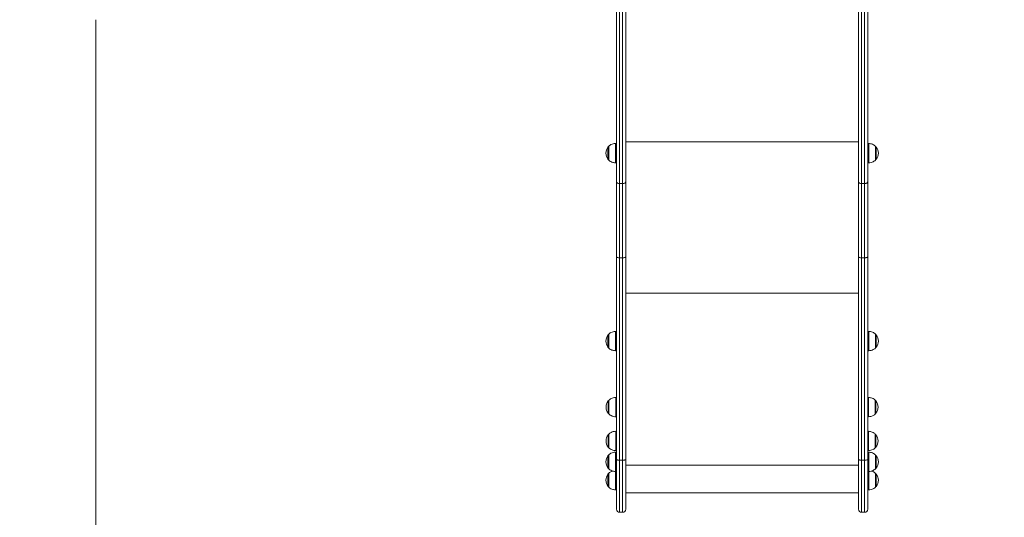
# Model space of a CAD drawing. Units: millimetres. Extents: x 5 to 218, y 4 to 290.
# Drawn here: x 73 to 93, y 92 to 102 of the extents above; entities that cross this region are included whole.
import ezdxf

# ---------------------------------------------------------------- set-up
doc = ezdxf.new("R2010")
doc.units = ezdxf.units.MM
doc.styles.add('SLDTEXTSTYLE2', font='TXT', dxfattribs={"width": 0.605})
doc.dimstyles.new('SLDDIMSTYLE0', dxfattribs={"dimtxt": 3.5, "dimasz": 3.302, "dimexe": 0, "dimexo": 0.0625, "dimgap": 0.875, "dimtad": 2, "dimlfac": 100, "dimrnd": 1e-09, "dimzin": 12, "dimdsep": 46, "dimtxsty": 'SLDTEXTSTYLE2', "dimsah": 1, "dimcen": 0.09, "dimadec": 0, "dimazin": 0, "dimtfac": 1, "dimtofl": 0, "dimtmove": 0, "dimatfit": 3, "dimfxl": 0, "dimtolj": 1, "dimtzin": 12, "dimarcsym": 0})

# ---------------------------------------------------------------- blocks, each defined once
blk = doc.blocks.new('*D3')
at = {"color": 7, "linetype": 'Continuous', "lineweight": 0}
for p, q in [((62.362, 67.263), (62.362, 62.824)), ((149.013, 67.263), (149.013, 62.824)), ((149.013, 63.824), (62.362, 63.824))]:
    blk.add_line(p, q, dxfattribs=at)
for points in [[(62.362, 63.824), (65.664, 63.316), (65.664, 64.332)], [(149.013, 63.824), (145.711, 64.332), (145.711, 63.316)]]:
    blk.add_solid(points, dxfattribs=at)
at = {"color": 7, "linetype": 'Continuous', "lineweight": 0, "insert": (104.847, 68.335), "char_height": 3.5, "attachment_point": 1, "style": 'SLDTEXTSTYLE2'}
blk.add_mtext('855', dxfattribs=at)
blk = doc.blocks.new('*D4')
at = {"color": 7, "linetype": 'Continuous', "lineweight": 0}
for p, q in [((60.425, 125.377), (56.24, 125.377)), ((57.24, 86.121), (57.24, 125.377)), ((60.31, 86.121), (56.24, 86.121))]:
    blk.add_line(p, q, dxfattribs=at)
for points in [[(57.24, 125.377), (56.732, 122.075), (57.748, 122.075)], [(57.24, 86.121), (57.748, 89.423), (56.732, 89.423)]]:
    blk.add_solid(points, dxfattribs=at)
at = {"color": 7, "linetype": 'Continuous', "lineweight": 0, "insert": (52.729, 105.205), "char_height": 3.5, "attachment_point": 1, "rotation": 90, "style": 'SLDTEXTSTYLE2'}
blk.add_mtext('400', dxfattribs=at)

msp = doc.modelspace()

# ---------------------------------------------------------------- linework, layer by layer
at = {"color": 7, "linetype": 'Continuous', "lineweight": 15}
for p, q in [((85.34578, 110.25524), (85.34578, 98.97863)), ((85.40928, 98.94221), (85.40928, 110.21882)), ((85.47228, 110.21882), (85.47228, 98.94221)), ((85.53578, 98.97863), (85.53578, 110.25524)), ((90.34578, 98.97863), (90.34578, 110.25524)), ((90.40928, 110.21882), (90.40928, 98.94221)), ((90.47228, 98.94221), (90.47228, 110.21882)), ((90.53578, 110.25524), (90.53578, 98.97863)), ((74.58579, 87.27142), (74.58579, 102.33119)), ((85.18247, 99.71145), (85.18247, 99.43145)), ((85.34578, 99.77145), (85.3274, 99.77145)), ((90.55417, 99.77145), (90.53578, 99.77145)), ((90.6991, 99.43145), (90.6991, 99.71145)), ((85.3274, 99.37145), (85.34578, 99.37145)), ((90.53578, 99.37145), (90.55417, 99.37145)), ((85.34578, 98.97863), (85.34578, 97.42433)), ((85.47228, 98.94221), (85.40928, 98.94221)), ((85.40928, 97.40968), (85.40928, 98.94221)), ((85.47228, 98.94221), (85.47228, 97.40968)), ((85.53578, 97.42433), (85.53578, 98.97863)), ((90.34578, 97.42433), (90.34578, 98.97863)), ((90.40928, 98.94221), (90.47228, 98.94221)), ((90.40928, 98.94221), (90.40928, 97.40968)), ((90.47228, 97.40968), (90.47228, 98.94221)), ((90.53578, 98.97863), (90.53578, 97.42433)), ((85.34578, 97.42433), (85.34578, 93.23909)), ((85.47228, 97.40968), (85.40928, 97.40968)), ((85.40928, 93.22444), (85.40928, 97.40968)), ((85.47228, 97.40968), (85.47228, 93.22444)), ((85.53578, 93.23909), (85.53578, 97.42433)), ((90.34578, 93.23909), (90.34578, 97.42433)), ((90.40928, 97.40968), (90.47228, 97.40968)), ((90.40928, 97.40968), (90.40928, 93.22444)), ((90.47228, 93.22444), (90.47228, 97.40968)), ((90.53578, 97.42433), (90.53578, 93.23909)), ((85.34578, 95.88633), (85.3274, 95.88633)), ((90.55417, 95.88633), (90.53578, 95.88633)), ((85.18247, 95.82633), (85.18247, 95.54632)), ((90.6991, 95.54632), (90.6991, 95.82633)), ((85.3274, 95.48633), (85.34578, 95.48633)), ((90.53578, 95.48633), (90.55417, 95.48633)), ((85.18747, 94.46147), (85.18747, 94.18147)), ((85.34578, 94.52147), (85.3324, 94.52147)), ((90.54917, 94.52147), (90.53578, 94.52147)), ((90.6941, 94.18147), (90.6941, 94.46147)), ((85.3324, 94.12147), (85.34578, 94.12147)), ((90.53578, 94.12147), (90.54917, 94.12147)), ((85.34578, 93.82147), (85.3324, 93.82147)), ((90.54917, 93.82147), (90.53578, 93.82147)), ((85.18747, 93.76147), (85.18747, 93.48147)), ((90.6941, 93.48147), (90.6941, 93.76147)), ((85.34578, 93.38975), (85.3274, 93.38975)), ((85.3324, 93.42147), (85.34578, 93.42147)), ((90.53578, 93.42147), (90.54917, 93.42147)), ((90.55417, 93.38975), (90.53578, 93.38975)), ((85.18247, 93.32975), (85.18247, 93.04975)), ((85.34578, 93.23909), (85.34578, 92.21096)), ((85.47228, 93.22444), (85.40928, 93.22444)), ((85.53578, 92.21096), (85.53578, 93.23909)), ((90.34578, 92.21096), (90.34578, 93.23909)), ((90.40928, 93.22444), (90.47228, 93.22444)), ((90.53578, 93.23909), (90.53578, 92.21096)), ((90.6991, 93.04975), (90.6991, 93.32975)), ((85.3274, 92.98975), (85.34578, 92.98975)), ((90.53578, 92.98975), (90.55417, 92.98975)), ((85.18247, 92.94946), (85.18247, 92.66946)), ((90.6991, 92.66946), (90.6991, 92.94946)), ((85.3274, 92.60946), (85.34578, 92.60946)), ((90.53578, 92.60946), (90.55417, 92.60946)), ((85.53578, 92.54969), (90.34578, 92.54969)), ((85.40928, 92.14746), (85.47228, 92.14746)), ((90.40928, 92.14746), (90.47228, 92.14746))]:
    msp.add_line(p, q, dxfattribs=at)
at = {"color": 8, "linetype": 'Continuous', "lineweight": 15}
for p, q in [((85.16938, 99.44417), (85.16938, 99.69873)), ((85.18397, 99.71502), (85.18397, 99.42788)), ((85.32404, 99.37156), (85.32404, 99.77134)), ((85.3274, 99.76956), (85.3274, 99.77145)), ((85.3274, 99.76956), (85.3274, 99.37145)), ((85.53578, 99.80533), (90.34578, 99.80533)), ((90.55417, 99.76956), (90.55417, 99.77145)), ((90.55417, 99.37145), (90.55417, 99.76956)), ((90.55753, 99.77134), (90.55753, 99.37156)), ((90.6976, 99.42788), (90.6976, 99.71502)), ((90.71219, 99.69873), (90.71219, 99.55399)), ((90.71219, 99.55399), (90.71219, 99.44417)), ((85.53578, 96.67788), (90.34578, 96.67788)), ((85.32404, 95.48644), (85.32404, 95.88621)), ((85.3274, 95.88633), (85.3274, 95.87458)), ((85.3274, 95.87458), (85.3274, 95.48633)), ((90.55417, 95.87458), (90.55417, 95.88633)), ((90.55417, 95.48633), (90.55417, 95.87458)), ((90.55753, 95.88621), (90.55753, 95.48644)), ((85.16938, 95.55904), (85.16938, 95.81361)), ((85.18397, 95.8299), (85.18397, 95.54276)), ((90.6976, 95.54276), (90.6976, 95.8299)), ((90.71219, 95.81361), (90.71219, 95.64335)), ((90.71219, 95.64335), (90.71219, 95.55904)), ((85.17438, 94.19419), (85.17438, 94.44875)), ((85.18897, 94.46504), (85.18897, 94.1779)), ((85.32904, 94.12158), (85.32904, 94.52136)), ((85.3324, 94.52147), (85.3324, 94.32147)), ((90.54917, 94.32147), (90.54917, 94.52147)), ((90.55253, 94.52136), (90.55253, 94.12158)), ((90.6926, 94.1779), (90.6926, 94.46504)), ((90.70719, 94.44875), (90.70719, 94.19419)), ((85.3324, 94.32147), (85.3324, 94.12147)), ((90.54917, 94.12147), (90.54917, 94.32147)), ((85.32904, 93.42158), (85.32904, 93.82136)), ((85.3324, 93.82147), (85.3324, 93.62147)), ((90.54917, 93.62147), (90.54917, 93.82147)), ((90.55253, 93.82136), (90.55253, 93.42158)), ((85.17438, 93.49419), (85.17438, 93.74875)), ((85.18897, 93.76504), (85.18897, 93.4779)), ((85.3324, 93.62147), (85.3324, 93.42147)), ((90.54917, 93.42147), (90.54917, 93.62147)), ((90.6926, 93.4779), (90.6926, 93.76504)), ((90.70719, 93.74875), (90.70719, 93.49419)), ((85.32404, 92.98986), (85.32404, 93.38964)), ((85.3274, 93.38975), (85.3274, 93.02226)), ((90.55417, 93.02226), (90.55417, 93.38975)), ((90.55753, 93.38964), (90.55753, 92.98986)), ((85.16938, 93.25931), (85.16938, 93.31703)), ((85.16938, 93.06247), (85.16938, 93.25931)), ((85.18397, 93.33332), (85.18397, 93.04618)), ((85.40928, 92.14746), (85.40928, 93.22444)), ((85.47228, 93.22444), (85.47228, 92.14746)), ((90.40928, 93.22444), (90.40928, 92.14746)), ((90.47228, 92.14746), (90.47228, 93.22444)), ((90.6976, 93.04618), (90.6976, 93.33332)), ((90.71219, 93.31703), (90.71219, 93.06247)), ((85.32404, 92.64016), (85.32404, 92.99053)), ((85.3274, 93.02226), (85.3274, 92.98975)), ((85.3274, 92.98975), (85.3274, 92.60946)), ((85.53578, 93.11829), (90.34578, 93.11829)), ((90.55417, 92.98975), (90.55417, 93.02226)), ((90.55417, 92.60946), (90.55417, 92.98995)), ((90.55753, 92.98986), (90.55753, 92.64016)), ((85.16938, 92.68217), (85.16938, 92.93674)), ((85.18397, 92.95303), (85.18397, 92.68786)), ((90.6976, 92.68786), (90.6976, 92.95303)), ((90.71219, 92.93674), (90.71219, 92.87713)), ((90.71219, 92.87713), (90.71219, 92.68217)), ((85.18397, 92.68786), (85.18397, 92.66588)), ((85.32404, 92.60957), (85.32404, 92.64016)), ((90.55753, 92.64016), (90.55753, 92.60957)), ((90.6976, 92.66588), (90.6976, 92.68786))]:
    msp.add_line(p, q, dxfattribs=at)
at = {"color": 7, "linetype": 'Continuous', "lineweight": 15, "flags": 128}
for points in [[(85.40928, 98.94221), (85.3969, 98.94291), (85.38498, 98.94498), (85.37401, 98.94835), (85.36438, 98.95288), (85.35649, 98.9584), (85.35062, 98.96469), (85.347, 98.97153), (85.34578, 98.97863)], [(85.47228, 98.94221), (85.48467, 98.94291), (85.49659, 98.94498), (85.50756, 98.94835), (85.51719, 98.95288), (85.52508, 98.9584), (85.53095, 98.96469), (85.53456, 98.97153), (85.53578, 98.97863)], [(90.40928, 98.94221), (90.3969, 98.94291), (90.38498, 98.94498), (90.37401, 98.94835), (90.36438, 98.95288), (90.35649, 98.9584), (90.35062, 98.96469), (90.347, 98.97153), (90.34578, 98.97863)], [(90.47228, 98.94221), (90.48467, 98.94291), (90.49659, 98.94498), (90.50756, 98.94835), (90.51719, 98.95288), (90.52508, 98.9584), (90.53095, 98.96469), (90.53456, 98.97153), (90.53578, 98.97863)], [(85.40928, 97.40968), (85.3969, 97.40996), (85.38498, 97.4108), (85.37401, 97.41215), (85.36438, 97.41397), (85.35649, 97.41619), (85.35062, 97.41873), (85.347, 97.42147), (85.34578, 97.42433)], [(85.47228, 97.40968), (85.48467, 97.40996), (85.49659, 97.4108), (85.50756, 97.41215), (85.51719, 97.41397), (85.52508, 97.41619), (85.53095, 97.41873), (85.53456, 97.42147), (85.53578, 97.42433)], [(90.40928, 97.40968), (90.3969, 97.40996), (90.38498, 97.4108), (90.37401, 97.41215), (90.36438, 97.41397), (90.35649, 97.41619), (90.35062, 97.41873), (90.347, 97.42147), (90.34578, 97.42433)], [(90.47228, 97.40968), (90.48467, 97.40996), (90.49659, 97.4108), (90.50756, 97.41215), (90.51719, 97.41397), (90.52508, 97.41619), (90.53095, 97.41873), (90.53456, 97.42147), (90.53578, 97.42433)], [(85.40928, 93.22444), (85.3969, 93.22472), (85.38498, 93.22556), (85.37401, 93.22691), (85.36438, 93.22873), (85.35649, 93.23095), (85.35062, 93.23349), (85.347, 93.23623), (85.34578, 93.23909)], [(85.47228, 93.22444), (85.48467, 93.22472), (85.49659, 93.22556), (85.50756, 93.22691), (85.51719, 93.22873), (85.52508, 93.23095), (85.53095, 93.23349), (85.53456, 93.23623), (85.53578, 93.23909)], [(90.40928, 93.22444), (90.3969, 93.22472), (90.38498, 93.22556), (90.37401, 93.22691), (90.36438, 93.22873), (90.35649, 93.23095), (90.35062, 93.23349), (90.347, 93.23623), (90.34578, 93.23909)], [(90.47228, 93.22444), (90.48467, 93.22472), (90.49659, 93.22556), (90.50756, 93.22691), (90.51719, 93.22873), (90.52508, 93.23095), (90.53095, 93.23349), (90.53456, 93.23623), (90.53578, 93.23909)]]:
    msp.add_lwpolyline(points, dxfattribs=at)
at = {"color": 7, "linetype": 'Continuous', "lineweight": 15}
for centre, radius, start, end in [((85.33293, 99.57145), 0.20725, 142.109656, 217.890344), ((85.18516, 99.68645), 0.02, 97.720895, 142.109656), ((85.18747, 99.71145), 0.005, 134.421713, 180), ((85.3274, 99.72145), 0.05, 90, 93.86208), ((90.55417, 99.72145), 0.05, 86.13792, 90), ((90.6941, 99.71145), 0.005, 0, 45.578287), ((90.69641, 99.68645), 0.02, 37.890344, 82.279105), ((90.54863, 99.57145), 0.20725, 322.109656, 37.890344), ((85.18516, 99.45645), 0.02, 217.890344, 262.279105), ((85.18747, 99.43145), 0.005, 180, 225.578287), ((85.3274, 99.42145), 0.05, 266.13792, 270), ((90.55417, 99.42145), 0.05, 270, 273.86208), ((90.6941, 99.43145), 0.005, 314.421713, 0), ((90.69641, 99.45645), 0.02, 277.720895, 322.109656), ((85.3274, 95.83633), 0.05, 90, 93.86208), ((90.55417, 95.83633), 0.05, 86.13792, 90), ((85.33293, 95.68633), 0.20725, 142.109656, 217.890344), ((85.18516, 95.80133), 0.02, 97.720895, 142.109656), ((85.18747, 95.82633), 0.005, 134.421713, 180), ((90.6941, 95.82633), 0.005, 0, 45.578287), ((90.69641, 95.80133), 0.02, 37.890344, 82.279105), ((90.54863, 95.68633), 0.20725, 322.109656, 37.890344), ((85.18516, 95.57133), 0.02, 217.890344, 262.279105), ((85.18747, 95.54633), 0.005, 180, 225.578287), ((85.3274, 95.53633), 0.05, 266.13792, 270), ((90.55417, 95.53633), 0.05, 270, 273.86208), ((90.6941, 95.54633), 0.005, 314.421713, 0), ((90.69641, 95.57133), 0.02, 277.720895, 322.109656), ((85.33793, 94.32147), 0.20725, 142.109656, 180), ((85.19016, 94.43647), 0.02, 97.720895, 142.109656), ((85.19247, 94.46147), 0.005, 134.421713, 180), ((85.3324, 94.47147), 0.05, 90, 93.86208), ((90.54917, 94.47147), 0.05, 86.13792, 90), ((90.6891, 94.46147), 0.005, 0, 45.578287), ((90.69141, 94.43647), 0.02, 37.890344, 82.279105), ((90.54363, 94.32147), 0.20725, 0, 37.890344), ((85.33793, 94.32147), 0.20725, 180, 217.890344), ((90.54363, 94.32147), 0.20725, 322.109656, 0), ((85.19016, 94.20647), 0.02, 217.890344, 262.279105), ((85.19247, 94.18147), 0.005, 180, 225.578287), ((85.3324, 94.17147), 0.05, 266.13792, 270), ((90.54917, 94.17147), 0.05, 270, 273.86208), ((90.6891, 94.18147), 0.005, 314.421713, 0), ((90.69141, 94.20647), 0.02, 277.720895, 322.109656), ((85.3324, 93.77147), 0.05, 90, 93.86208), ((90.54917, 93.77147), 0.05, 86.13792, 90), ((85.33793, 93.62147), 0.20725, 142.109656, 180), ((85.33793, 93.62147), 0.20725, 180, 217.890344), ((85.19016, 93.73647), 0.02, 97.720895, 142.109656), ((85.19247, 93.76147), 0.005, 134.421713, 180), ((90.6891, 93.76147), 0.005, 0, 45.578287), ((90.69141, 93.73647), 0.02, 37.890344, 82.279105), ((90.54363, 93.62147), 0.20725, 0, 37.890344), ((90.54363, 93.62147), 0.20725, 322.109656, 0), ((85.19016, 93.50647), 0.02, 217.890344, 262.279105), ((85.19247, 93.48147), 0.005, 180, 225.578287), ((85.3274, 93.33975), 0.05, 90, 93.86208), ((85.3324, 93.47147), 0.05, 266.13792, 270), ((90.54917, 93.47147), 0.05, 270, 273.86208), ((90.55417, 93.33975), 0.05, 86.13792, 90), ((90.6891, 93.48147), 0.005, 314.421713, 0), ((90.69141, 93.50647), 0.02, 277.720895, 322.109656), ((85.33293, 93.18975), 0.20725, 142.109656, 217.890344), ((85.18516, 93.30475), 0.02, 97.720895, 142.109656), ((85.18747, 93.32975), 0.005, 134.421713, 180), ((90.6941, 93.32975), 0.005, 0, 45.578287), ((90.69641, 93.30475), 0.02, 37.890344, 82.279105), ((90.54863, 93.18975), 0.20725, 322.109656, 37.890344), ((85.18516, 93.07475), 0.02, 217.890344, 262.279105), ((85.18747, 93.04975), 0.005, 180, 225.578287), ((85.3274, 93.03975), 0.05, 266.13792, 270), ((90.55417, 93.03975), 0.05, 270, 273.86208), ((90.6941, 93.04975), 0.005, 314.421713, 0), ((90.69641, 93.07475), 0.02, 277.720895, 322.109656), ((85.33293, 92.80946), 0.20725, 142.109656, 217.890344), ((85.18516, 92.92446), 0.02, 97.720895, 142.109656), ((85.18747, 92.94946), 0.005, 134.421713, 180), ((90.6941, 92.94946), 0.005, 0, 45.578287), ((90.69641, 92.92446), 0.02, 37.890344, 82.279105), ((90.54863, 92.80946), 0.20725, 322.109656, 37.890344), ((85.18516, 92.69446), 0.02, 217.890344, 262.279105), ((85.18747, 92.66946), 0.005, 180, 225.578287), ((85.3274, 92.65946), 0.05, 266.13792, 270), ((90.55417, 92.65946), 0.05, 270, 273.86208), ((90.6941, 92.66946), 0.005, 314.421713, 0), ((90.69641, 92.69446), 0.02, 277.720895, 322.109656), ((85.40928, 92.21096), 0.0635, 180, 270), ((85.47228, 92.21096), 0.0635, 270, 0), ((90.40928, 92.21096), 0.0635, 180, 270), ((90.47228, 92.21096), 0.0635, 270, 0)]:
    msp.add_arc(centre, radius, start, end, dxfattribs=at)
for points, knots in [([(85.32578, 99.77145), (85.30864, 99.76966), (85.27593, 99.76625), (85.23391, 99.7509), (85.20326, 99.73305), (85.18931, 99.71929), (85.18365, 99.7137)], [0, 0, 0, 0, 0.32843643, 0.62642287, 0.84841535, 1, 1, 1, 1]), ([(90.69776, 99.71346), (90.68973, 99.72115), (90.67082, 99.73925), (90.63533, 99.75611), (90.59561, 99.76763), (90.56942, 99.77014), (90.55578, 99.77145)], [0, 0, 0, 0, 0.21154711, 0.49817254, 0.73888271, 1, 1, 1, 1]), ([(85.1839, 99.42936), (85.1919, 99.4217), (85.21078, 99.40363), (85.24624, 99.38679), (85.28596, 99.37527), (85.31215, 99.37276), (85.32578, 99.37145)], [0, 0, 0, 0, 0.21095137, 0.49779779, 0.73868772, 1, 1, 1, 1]), ([(90.55578, 99.37145), (90.57293, 99.37324), (90.60564, 99.37665), (90.64766, 99.392), (90.67832, 99.40986), (90.69228, 99.42363), (90.69795, 99.42922)], [0, 0, 0, 0, 0.3283546, 0.6262668, 0.84821193, 1, 1, 1, 1]), ([(85.32578, 95.88633), (85.30864, 95.88454), (85.27593, 95.88113), (85.23391, 95.86577), (85.2035, 95.84809), (85.18976, 95.83455), (85.18431, 95.82918)], [0, 0, 0, 0, 0.33031079, 0.62999782, 0.85326521, 1, 1, 1, 1]), ([(90.69735, 95.8287), (90.68945, 95.83626), (90.67066, 95.85422), (90.63533, 95.87098), (90.59561, 95.88251), (90.56942, 95.88502), (90.55578, 95.88633)], [0, 0, 0, 0, 0.20875817, 0.49639675, 0.73795777, 1, 1, 1, 1]), ([(85.18466, 95.54357), (85.19242, 95.53615), (85.21107, 95.51833), (85.24624, 95.50168), (85.28596, 95.49014), (85.31215, 95.48763), (85.32578, 95.48633)], [0, 0, 0, 0, 0.20581307, 0.49452298, 0.73698373, 1, 1, 1, 1]), ([(90.55578, 95.48633), (90.57293, 95.48811), (90.60564, 95.49152), (90.64766, 95.50688), (90.67812, 95.5246), (90.69191, 95.53819), (90.69741, 95.5436)], [0, 0, 0, 0, 0.32988613, 0.62918989, 0.85217174, 1, 1, 1, 1]), ([(85.33078, 94.52147), (85.31364, 94.51968), (85.28093, 94.51628), (85.23891, 94.50091), (85.20853, 94.48326), (85.19482, 94.46975), (85.18939, 94.4644)], [0, 0, 0, 0, 0.33055225, 0.630456555, 0.853888778, 1, 1, 1, 1]), ([(90.69214, 94.46402), (90.68431, 94.47151), (90.66558, 94.48941), (90.63033, 94.50612), (90.59061, 94.51765), (90.56442, 94.52016), (90.55078, 94.52147)], [0, 0, 0, 0, 0.20739559, 0.49553017, 0.73750591, 1, 1, 1, 1]), ([(85.18943, 94.17892), (85.19726, 94.17142), (85.21598, 94.15352), (85.25124, 94.13682), (85.29096, 94.12529), (85.31715, 94.12278), (85.33078, 94.12147)], [0, 0, 0, 0, 0.20739559, 0.49553017, 0.73750591, 1, 1, 1, 1]), ([(90.55078, 94.12147), (90.56793, 94.12325), (90.60064, 94.12666), (90.64266, 94.14202), (90.67304, 94.15968), (90.68675, 94.17319), (90.69218, 94.17854)], [0, 0, 0, 0, 0.33055225, 0.630456555, 0.853888778, 1, 1, 1, 1]), ([(85.33078, 93.82147), (85.31364, 93.81968), (85.28093, 93.81628), (85.23891, 93.80091), (85.20853, 93.78326), (85.19482, 93.76975), (85.18939, 93.7644)], [0, 0, 0, 0, 0.33055169, 0.63046269, 0.85388804, 1, 1, 1, 1]), ([(90.69214, 93.76402), (90.68431, 93.77151), (90.66558, 93.78942), (90.63033, 93.80612), (90.59061, 93.81765), (90.56442, 93.82016), (90.55078, 93.82147)], [0, 0, 0, 0, 0.20739599, 0.49553114, 0.73750734, 1, 1, 1, 1]), ([(85.32578, 93.38975), (85.30864, 93.38796), (85.27593, 93.38456), (85.23391, 93.3692), (85.2034, 93.35145), (85.18957, 93.33781), (85.18403, 93.33235)], [0, 0, 0, 0, 0.32952601, 0.62850102, 0.85123794, 1, 1, 1, 1]), ([(85.18943, 93.47892), (85.19726, 93.47143), (85.21598, 93.45352), (85.25124, 93.43682), (85.29096, 93.42529), (85.31715, 93.42278), (85.33078, 93.42147)], [0, 0, 0, 0, 0.20739559, 0.49553017, 0.73750591, 1, 1, 1, 1]), ([(90.55078, 93.42147), (90.56793, 93.42326), (90.60064, 93.42666), (90.64266, 93.44202), (90.67304, 93.45968), (90.68675, 93.47319), (90.69218, 93.47854)], [0, 0, 0, 0, 0.33055225, 0.630456555, 0.853888778, 1, 1, 1, 1]), ([(90.69755, 93.33195), (90.68959, 93.33957), (90.67074, 93.3576), (90.63533, 93.37441), (90.59561, 93.38593), (90.56942, 93.38844), (90.55578, 93.38975)], [0, 0, 0, 0, 0.21011532, 0.49726054, 0.73840723, 1, 1, 1, 1]), ([(85.26861, 92.99968), (85.2558, 92.99569), (85.23188, 92.98823), (85.20341, 92.97109), (85.18957, 92.95749), (85.18402, 92.95205)], [0, 0, 0, 0, 0.40870739, 0.76309598, 1, 1, 1, 1]), ([(85.18436, 93.04726), (85.19221, 93.03975), (85.21096, 93.02182), (85.24624, 93.0051), (85.28596, 92.99357), (85.31215, 92.99106), (85.32578, 92.98975)], [0, 0, 0, 0, 0.207869028, 0.495831542, 0.737664611, 1, 1, 1, 1]), ([(90.55578, 92.98975), (90.57293, 92.99154), (90.60564, 92.99495), (90.64766, 93.0103), (90.67821, 93.02808), (90.69207, 93.04176), (90.69765, 93.04725)], [0, 0, 0, 0, 0.32920003, 0.62788131, 0.8503994, 1, 1, 1, 1]), ([(90.69756, 92.95165), (90.68958, 92.95922), (90.67071, 92.97715), (90.64075, 92.99228), (90.6196, 92.99779), (90.61296, 92.99952)], [0, 0, 0, 0, 0.334311007, 0.790993185, 1, 1, 1, 1]), ([(85.1841, 92.66719), (85.19204, 92.65959), (85.21086, 92.64159), (85.24624, 92.6248), (85.28596, 92.61328), (85.31215, 92.61076), (85.32578, 92.60946)], [0, 0, 0, 0, 0.20956419, 0.49690975, 0.73822471, 1, 1, 1, 1]), ([(90.55578, 92.60946), (90.57293, 92.61124), (90.60564, 92.61465), (90.64766, 92.63), (90.67828, 92.64784), (90.6922, 92.66157), (90.69783, 92.66712)], [0, 0, 0, 0, 0.32868338, 0.62689389, 0.84906126, 1, 1, 1, 1])]:
    msp.add_open_spline(points, degree=3, knots=knots, dxfattribs=at)

# ---------------------------------------------------------------- dimensions: what is measured, and where the dimension line sits
at = {"color": 7, "linetype": 'Continuous', "lineweight": 0}
dim = msp.add_linear_dim(base=(57.24035, 125.37742), p1=(119.65478, 86.12142), p2=(92.90078, 125.37742), angle=90, text='400', dimstyle='SLDDIMSTYLE0', dxfattribs=at)
dim.commit()
dim.dimension.update_dxf_attribs({"geometry": '*D4', "text_midpoint": (57.24035, 109.21496), "dimtype": 160})
dim = msp.add_linear_dim(base=(62.36229, 63.8235), p1=(149.0128, 116.30743), p2=(62.36229, 120.75742), text='855', dimstyle='SLDDIMSTYLE0', dxfattribs=at)
dim.commit()
dim.dimension.update_dxf_attribs({"geometry": '*D3', "text_midpoint": (108.85728, 63.8235), "dimtype": 160})

doc.saveas('drawing.dxf')
